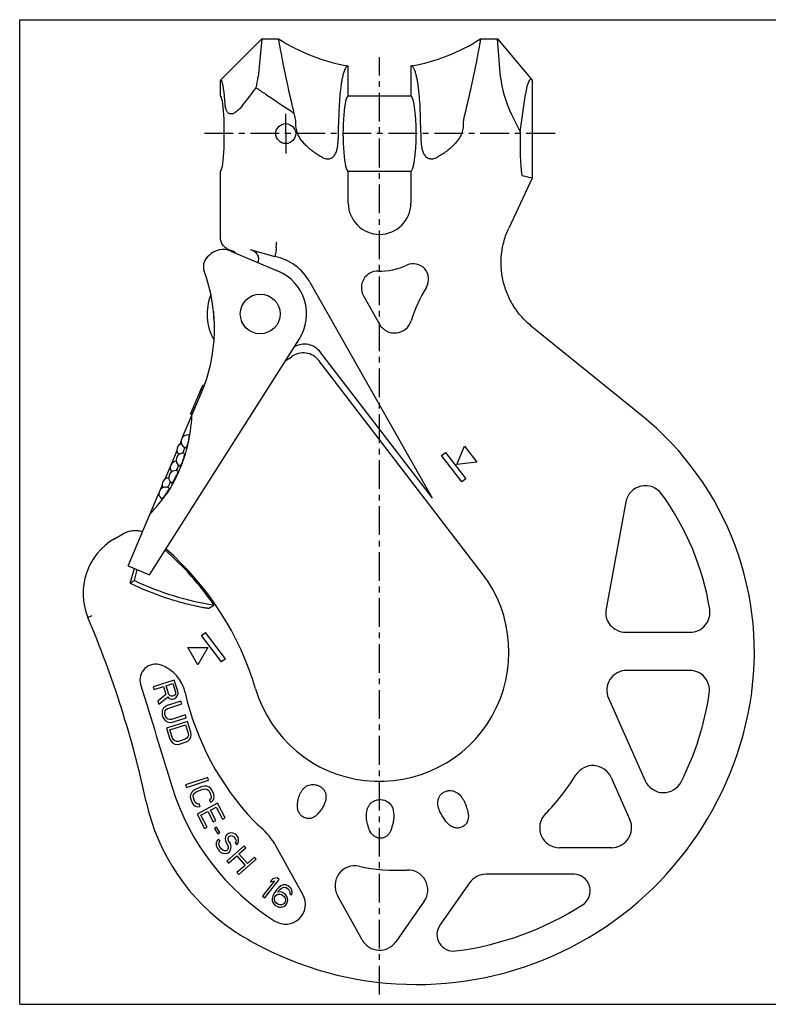
# Model space of a CAD drawing. Units: millimetres. Extents: x 0 to 420, y 0 to 297.
# Drawn here: x 0 to 226, y 0 to 297 of the extents above; entities that cross this region are included whole.
import ezdxf

# ---------------------------------------------------------------- set-up
doc = ezdxf.new("R2010")
doc.units = ezdxf.units.MM
doc.header["$LTSCALE"] = 23.1
doc.linetypes.add('CENTER', pattern=[0.6, 0.375, -0.075, 0.075, -0.075])
doc.layers.get('0').update_dxf_attribs({"linetype": 'CONTINUOUS'})
for name, color, linetype in [('AUSFORMSCHRAEGEN', 7, 'CONTINUOUS'), ('BEZUGSACHSEN', 7, 'CONTINUOUS'), ('BG_STARTBEZUEGE', 7, 'CONTINUOUS'), ('RUNDUNGEN', 7, 'CONTINUOUS')]:
    doc.layers.add(name, color=color, linetype=linetype)

msp = doc.modelspace()

# ---------------------------------------------------------------- linework, layer by layer
at = {"color": 7, "linetype": 'CONTINUOUS'}
for p, q in [((0, 0), (0, 297)), ((0, 297), (420, 297)), ((73, 291.23), (60.51, 278.74)), ((73.01, 291.24), (71.85, 279.7)), ((73, 291.24), (78.06, 291.24)), ((138.94, 291.24), (144.03, 291.24)), ((144.99, 279.7), (144.02, 291.24)), ((144.03, 291.23), (154.51, 278.74)), ((99.06, 273.94), (99.06, 283.04)), ((117.96, 283.04), (117.96, 273.94)), ((60.51, 273.94), (60.51, 278.74)), ((154.51, 278.74), (154.51, 249.24)), ((61.94, 271.52), (61.73, 273.9)), ((117.96, 273.94), (99.06, 273.94)), ((150.87, 263.13), (152.51, 274.56)), ((148.41, 268.24), (150.87, 263.13)), ((60.51, 231.31), (60.51, 251.34)), ((99.06, 241.69), (99.06, 251.34)), ((99.06, 251.34), (117.96, 251.34)), ((117.96, 251.34), (117.96, 241.69)), ((154.51, 249.24), (151.54, 249.9)), ((154.51, 249.24), (147.48, 234.16)), ((63.68, 227.42), (63.37, 227.51)), ((69.53, 227.72), (76.92, 225.6)), ((103.66, 213.72), (108.51, 205.14)), ((187.41, 177.74), (154.36, 204.5)), ((139.45, 129.98), (90.19, 194.18)), ((51.54, 178.03), (55.25, 186.78)), ((54.84, 184.54), (54.38, 184.73)), ((55.15, 185.28), (54.7, 185.48)), ((55.44, 186.04), (55.01, 186.22)), ((55.58, 186.42), (55.17, 186.59)), ((55.65, 186.61), (55.25, 186.78)), ((54.45, 183.61), (53.99, 183.8)), ((52.08, 178.02), (51.62, 178.22)), ((52.24, 178.4), (51.78, 178.59)), ((52.55, 179.14), (52.09, 179.34)), ((52.87, 179.88), (52.41, 180.08)), ((53.26, 180.81), (52.8, 181.01)), ((52, 177.84), (51.54, 178.03)), ((127.2, 165.54), (128.39, 166.45)), ((128.39, 166.45), (134.48, 158.52)), ((131.83, 162.79), (134.13, 168.33)), ((134.13, 168.33), (137.78, 163.57)), ((133.29, 157.61), (127.2, 165.54)), ((137.78, 163.57), (131.83, 162.79)), ((134.48, 158.52), (133.29, 157.61)), ((182.74, 151.53), (176.78, 119.33)), ((28.6, 140.44), (31.32, 142.01)), ((54.8, 111.24), (55.99, 112.15)), ((60.88, 103.31), (54.8, 111.24)), ((62.07, 104.22), (55.99, 112.15)), ((182.68, 112.24), (202.13, 112.24)), ((53.73, 102.38), (50.73, 107.58)), ((50.73, 107.58), (56.73, 107.58)), ((56.73, 107.58), (53.73, 102.38)), ((62.07, 104.22), (60.88, 103.31)), ((42.73, 102.25), (42.63, 102.29)), ((201.97, 100.74), (183.01, 100.74)), ((46.58, 97.79), (40.25, 95.76)), ((40.25, 95.76), (40.52, 94.93)), ((40.52, 94.93), (43.35, 95.84)), ((43.35, 95.84), (44.1, 93.49)), ((44.15, 96.1), (46.18, 96.75)), ((45, 93.47), (44.15, 96.1)), ((46.18, 96.75), (47.02, 94.12)), ((47.65, 94.47), (46.58, 97.79)), ((44.1, 93.49), (41.62, 91.48)), ((41.93, 90.51), (44.63, 92.75)), ((44.63, 92.75), (45.08, 92.28)), ((45.26, 93.1), (45, 93.47)), ((45.08, 92.28), (45.75, 92.04)), ((45.62, 92.91), (45.26, 93.1)), ((46.07, 92.9), (45.62, 92.91)), ((46.47, 93.03), (46.07, 92.9)), ((46.2, 92.03), (46.74, 92.2)), ((46.83, 93.3), (46.47, 93.03)), ((46.74, 92.2), (47.1, 92.47)), ((47.02, 93.66), (46.83, 93.3)), ((47.02, 94.12), (47.02, 93.66)), ((47.1, 92.47), (47.51, 93.06)), ((47.51, 93.06), (47.73, 93.74)), ((47.73, 93.74), (47.65, 94.47)), ((177.53, 92.3), (188.61, 67.41)), ((41.62, 91.48), (41.93, 90.51)), ((43.36, 89.29), (43, 88.57)), ((43.81, 89.74), (43.36, 89.29)), ((44.44, 90.1), (43.81, 89.74)), ((44.21, 88.96), (44.71, 89.27)), ((48.62, 91.43), (44.44, 90.1)), ((44.71, 89.27), (48.89, 90.61)), ((45.75, 92.04), (46.2, 92.03)), ((48.89, 90.61), (48.62, 91.43)), ((43, 88.57), (42.91, 87.93)), ((42.91, 87.93), (43, 87.19)), ((43, 87.19), (43.17, 86.64)), ((43.17, 86.64), (43.53, 85.99)), ((43.76, 88.05), (43.9, 88.55)), ((43.8, 87.45), (43.76, 88.05)), ((43.98, 86.9), (43.8, 87.45)), ((43.9, 88.55), (44.21, 88.96)), ((44.29, 86.39), (43.98, 86.9)), ((44.7, 86.06), (44.29, 86.39)), ((49.95, 87.29), (45.77, 85.95)), ((46.04, 85.12), (50.22, 86.46)), ((50.22, 86.46), (49.95, 87.29)), ((43.53, 85.99), (43.98, 85.53)), ((43.98, 85.53), (44.69, 85.15)), ((50.57, 85.35), (44.24, 83.32)), ((44.24, 83.32), (45.3, 80.01)), ((44.69, 85.15), (45.32, 85.04)), ((45.19, 85.92), (44.7, 86.06)), ((45.77, 85.95), (45.19, 85.92)), ((45.31, 82.75), (50.03, 84.27)), ((45.32, 85.04), (46.04, 85.12)), ((50.03, 84.27), (50.82, 81.78)), ((51.63, 82.04), (50.57, 85.35)), ((46.11, 80.27), (45.31, 82.75)), ((46.42, 79.76), (46.11, 80.27)), ((50.41, 80.28), (49.92, 79.97)), ((50.73, 80.68), (50.41, 80.28)), ((50.87, 81.18), (50.73, 80.68)), ((50.82, 81.78), (50.87, 81.18)), ((51.26, 79.94), (51.63, 80.67)), ((51.72, 81.3), (51.63, 82.04)), ((51.63, 80.67), (51.72, 81.3)), ((45.3, 80.01), (45.65, 79.36)), ((45.65, 79.36), (46.1, 78.89)), ((46.1, 78.89), (46.82, 78.51)), ((46.82, 79.43), (46.42, 79.76)), ((47.31, 79.28), (46.82, 79.43)), ((46.82, 78.51), (47.45, 78.41)), ((47.9, 79.32), (47.31, 79.28)), ((47.45, 78.41), (48.16, 78.49)), ((49.92, 79.97), (47.9, 79.32)), ((48.16, 78.49), (50.18, 79.14)), ((50.18, 79.14), (50.81, 79.49)), ((50.81, 79.49), (51.26, 79.94)), ((56.68, 68.37), (50.02, 66.2)), ((56.93, 67.6), (56.68, 68.37)), ((178.29, 68.45), (183.98, 55.68)), ((50.02, 66.2), (50.28, 65.42)), ((50.28, 65.42), (56.93, 67.6)), ((55.02, 65.66), (52.95, 64.83)), ((55.76, 65.81), (55.02, 65.66)), ((56.42, 65.78), (55.76, 65.81)), ((57.17, 65.5), (56.42, 65.78)), ((57.65, 65.1), (57.17, 65.5)), ((51.51, 63.22), (51.43, 62.6)), ((51.43, 62.6), (51.55, 61.92)), ((51.86, 63.95), (51.51, 63.22)), ((52.31, 64.42), (51.86, 63.95)), ((52.95, 64.83), (52.31, 64.42)), ((52.31, 62.81), (52.44, 63.3)), ((52.38, 62.25), (52.31, 62.81)), ((52.44, 63.3), (52.75, 63.72)), ((52.75, 63.72), (53.25, 64.07)), ((53.25, 64.07), (55.33, 64.9)), ((55.33, 64.9), (55.93, 65)), ((55.93, 65), (56.45, 64.91)), ((56.45, 64.91), (56.87, 64.64)), ((56.87, 64.64), (57.21, 64.19)), ((57.21, 64.19), (57.67, 63.06)), ((57.74, 62.49), (57.61, 62.01)), ((58.04, 64.53), (57.65, 65.1)), ((57.67, 63.06), (57.74, 62.49)), ((58.5, 63.39), (58.04, 64.53)), ((58.62, 62.7), (58.5, 63.39)), ((58.54, 62.09), (58.62, 62.7)), ((51.55, 61.92), (52, 60.78)), ((52, 60.78), (52.4, 60.2)), ((52.83, 61.11), (52.38, 62.25)), ((52.4, 60.2), (52.88, 59.81)), ((53.17, 60.66), (52.83, 61.11)), ((52.88, 59.81), (53.63, 59.53)), ((53.6, 60.4), (53.17, 60.66)), ((59.68, 60.63), (53.47, 57.4)), ((54.07, 60.44), (53.6, 60.4)), ((53.63, 59.53), (54.37, 59.68)), ((54.37, 59.68), (54.07, 60.44)), ((57.61, 62.01), (57.25, 61.71)), ((57.25, 61.71), (57.55, 60.95)), ((57.54, 58.6), (59.26, 59.49)), ((57.55, 60.95), (58.19, 61.36)), ((58.19, 61.36), (58.54, 62.09)), ((59.26, 59.49), (61.15, 55.87)), ((61.94, 56.29), (59.68, 60.63)), ((53.47, 57.4), (55.73, 53.05)), ((54.64, 57.09), (56.75, 58.19)), ((56.52, 53.47), (54.64, 57.09)), ((56.75, 58.19), (58.38, 55.05)), ((59.18, 55.46), (57.54, 58.6)), ((55.73, 53.05), (56.52, 53.47)), ((58.38, 55.05), (59.18, 55.46)), ((61.15, 55.87), (61.94, 56.29)), ((59.35, 53.4), (58.72, 53.01)), ((58.72, 53.01), (59.72, 51.39)), ((60.36, 51.78), (59.35, 53.4)), ((59.72, 51.39), (60.36, 51.78)), ((62.1, 50.71), (61.93, 49.92)), ((62.5, 51.17), (62.1, 50.71)), ((62.99, 51.51), (62.5, 51.17)), ((62.82, 50.22), (63.1, 50.59)), ((63.55, 51.75), (62.99, 51.51)), ((63.1, 50.59), (63.34, 50.76)), ((63.34, 50.76), (63.78, 50.91)), ((64.35, 51.66), (63.55, 51.75)), ((63.78, 50.91), (64.26, 50.76)), ((64.26, 50.76), (64.62, 50.51)), ((64.91, 51.39), (64.35, 51.66)), ((64.62, 50.51), (65.1, 49.85)), ((65.35, 51.03), (64.91, 51.39)), ((65.75, 50.48), (65.35, 51.03)), ((59.56, 49.39), (59.2, 48.62)), ((59.2, 48.62), (59.23, 47.81)), ((59.23, 47.81), (59.51, 47.17)), ((59.97, 49.84), (59.56, 49.39)), ((60.44, 49.18), (59.97, 49.84)), ((60.04, 48.22), (60.16, 48.81)), ((60.23, 47.69), (60.04, 48.22)), ((60.16, 48.81), (60.44, 49.18)), ((60.87, 46.81), (60.23, 47.69)), ((61.93, 49.92), (62.01, 49.3)), ((62.01, 49.3), (62.21, 48.77)), ((62.21, 48.77), (62.68, 48.11)), ((67.69, 47.85), (62.45, 43.22)), ((62.68, 48.11), (62.88, 47.58)), ((62.81, 49.71), (62.82, 50.22)), ((62.93, 49.3), (62.81, 49.71)), ((62.88, 47.58), (62.88, 47.08)), ((63.41, 48.63), (62.93, 49.3)), ((63.68, 47.99), (63.41, 48.63)), ((63.76, 47.38), (63.68, 47.99)), ((65.14, 49.04), (64.97, 48.75)), ((64.97, 48.75), (65.45, 48.09)), ((65.1, 49.85), (65.22, 49.43)), ((65.22, 49.43), (65.14, 49.04)), ((65.45, 48.09), (65.73, 48.46)), ((65.73, 48.46), (65.98, 49.14)), ((66.02, 49.84), (65.75, 50.48)), ((65.98, 49.14), (66.02, 49.84)), ((68.23, 47.24), (67.69, 47.85)), ((85.38, 33.1), (77.23, 47.8)), ((59.51, 47.17), (60.14, 46.28)), ((60.14, 46.28), (60.66, 45.82)), ((60.66, 45.82), (61.22, 45.55)), ((61.31, 46.45), (60.87, 46.81)), ((61.22, 45.55), (62.02, 45.46)), ((61.79, 46.29), (61.31, 46.45)), ((62.31, 46.33), (61.79, 46.29)), ((62.02, 45.46), (62.67, 45.58)), ((62.67, 46.59), (62.31, 46.33)), ((62.88, 47.08), (62.67, 46.59)), ((62.67, 45.58), (63.27, 46.02)), ((62.99, 42.61), (65.44, 44.78)), ((63.27, 46.02), (63.6, 46.59)), ((63.6, 46.59), (63.76, 47.38)), ((65.44, 44.78), (67.97, 41.92)), ((66.11, 45.37), (68.23, 47.24)), ((68.64, 42.51), (66.11, 45.37)), ((178.5, 47.24), (162.77, 47.24)), ((62.45, 43.22), (62.99, 42.61)), ((67.97, 41.92), (65.51, 39.75)), ((66.06, 39.14), (71.3, 43.78)), ((70.76, 44.39), (68.64, 42.51)), ((71.3, 43.78), (70.76, 44.39)), ((65.51, 39.75), (66.06, 39.14)), ((167.04, 39.24), (140.57, 39.24)), ((76.85, 37.22), (73.24, 32.66)), ((73.89, 32.16), (78.23, 37.65)), ((76.3, 37.84), (75.56, 36.91)), ((75.56, 36.91), (76.85, 37.22)), ((77.59, 38.15), (76.3, 37.84)), ((78.23, 37.65), (77.59, 38.15)), ((78.74, 35.74), (78.09, 35.28)), ((79.41, 36), (78.74, 35.74)), ((80.22, 35.99), (79.41, 36)), ((80.87, 35.72), (80.22, 35.99)), ((81.32, 35.42), (80.87, 35.72)), ((135.65, 36.68), (126.71, 23.91)), ((76.32, 32.7), (76.13, 31.93)), ((76.8, 33.64), (76.32, 32.7)), ((77.39, 34.5), (76.8, 33.64)), ((76.97, 32.44), (77.22, 32.81)), ((77.22, 32.81), (77.59, 33.1)), ((78.09, 35.28), (77.39, 34.5)), ((77.59, 33.1), (77.98, 33.19)), ((77.78, 33.87), (77.95, 34.11)), ((78.79, 33.9), (77.78, 33.87)), ((77.95, 34.11), (78.57, 34.77)), ((77.98, 33.19), (78.49, 33.2)), ((78.49, 33.2), (78.91, 33.1)), ((78.57, 34.77), (78.93, 35.06)), ((79.44, 33.63), (78.79, 33.9)), ((78.91, 33.1), (79.69, 32.56)), ((78.93, 35.06), (79.41, 35.28)), ((79.41, 35.28), (79.92, 35.29)), ((80, 33.25), (79.44, 33.63)), ((79.92, 35.29), (80.34, 35.19)), ((80.48, 32.74), (80, 33.25)), ((80.34, 35.19), (81.01, 34.72)), ((80.79, 31.99), (80.48, 32.74)), ((81.01, 34.72), (81.26, 34.37)), ((81.26, 34.37), (81.43, 33.89)), ((81.8, 34.91), (81.32, 35.42)), ((81.43, 33.89), (81.4, 33.37)), ((81.4, 33.37), (81.97, 32.99)), ((82.11, 34.16), (81.8, 34.91)), ((81.97, 32.99), (82.11, 33.43)), ((82.11, 33.43), (82.11, 34.16)), ((103.26, 19.42), (95.81, 32.86)), ((73.24, 32.66), (73.89, 32.16)), ((76.13, 31.93), (76.13, 31.21)), ((76.13, 31.21), (76.44, 30.46)), ((76.44, 30.46), (76.92, 29.95)), ((76.8, 31.47), (76.83, 31.99)), ((76.97, 30.99), (76.8, 31.47)), ((76.83, 31.99), (76.97, 32.44)), ((76.92, 29.95), (77.48, 29.56)), ((77.22, 30.64), (76.97, 30.99)), ((78.01, 30.1), (77.22, 30.64)), ((78.43, 29.99), (78.01, 30.1)), ((78.94, 30.01), (78.43, 29.99)), ((79.41, 30.22), (78.94, 30.01)), ((79.78, 30.51), (79.41, 30.22)), ((79.61, 29.55), (80.26, 30.01)), ((79.69, 32.56), (79.95, 32.21)), ((80.03, 30.88), (79.78, 30.51)), ((79.95, 32.21), (80.11, 31.73)), ((80.17, 31.33), (80.03, 30.88)), ((80.11, 31.73), (80.17, 31.33)), ((80.26, 30.01), (80.68, 30.62)), ((80.68, 30.62), (80.87, 31.39)), ((80.87, 31.39), (80.79, 31.99)), ((121.96, 31.08), (113.42, 18.89)), ((77.48, 29.56), (78.12, 29.3)), ((78.12, 29.3), (78.94, 29.29)), ((78.94, 29.29), (79.61, 29.55)), ((0, 0), (420, 0))]:
    msp.add_line(p, q, dxfattribs=at)
for centre, radius, start, end in [((108.51, 338.24), 56, 237.0648, 260.2849), ((108.51, 338.24), 56, 279.7151, 302.9184), ((108.51, 241.69), 9.45, 180, 360), ((62.76, 224.21), 3.33, 72.4902, 73.998), ((62.77, 224.22), 3.32, 68.1086, 72.4925), ((73.59, 209.95), 16, 29.5, 78), ((108.51, 241.17), 20, 268.854, 294.3984), ((118.68, 218.75), 4.62, 328.5972, 114.3984), ((108.01, 216.18), 5, 88.854, 209.5), ((72.51, 208.24), 16, 158.6188, 209.3476), ((161.32, 192.72), 45.34, 148.5972, 162.755), ((113.04, 207.71), 5.21, 209.5, 342.755), ((72.51, 208.24), 16, 298.7259, 306.3002), ((129.51, 106.24), 92, 349.9629, 51), ((188.64, 150.44), 6, 36.0842, 169.5), ((127.62, 105.97), 81.51, 9.3544, 36.0842), ((38.1, 123.99), 19, 120, 202.5652), ((-15.2, 69.66), 90, 16.472, 48.798), ((108.51, 106.24), 39, 196.472, 37.5), ((182.68, 118.24), 6, 169.5, 270), ((202.13, 118.24), 6, 270, 9.3544), ((-263.66, -3.84), 308.72, 12.1471, 22.982), ((40.97, 97.88), 4.71, 69.35, 196.8876), ((38.68, 91.51), 11.48, 12.8146, 69.35), ((183.01, 94.74), 6, 90, 204), ((201.97, 94.74), 6, 351.7755, 90), ((6770.94, 2141.01), 7037.98, 196.887553, 197.151448), ((130.83, 112.47), 83.03, 192.8146, 223.5012), ((122.41, 106.24), 86.39, 333.085, 351.7755), ((119.66, 107.98), 102, 240.9931, 349.9629), ((172.81, 66.01), 6, 24, 147.9701), ((108.51, 106.24), 69.85, 315.6734, 327.9701), ((115.95, 87.12), 73.26, 197.1514, 237.8206), ((194.09, 69.85), 6, 204, 333.085), ((99.41, 74.31), 62.67, 192.1471, 236.154), ((162.77, 53.24), 6, 135.6734, 270), ((90.17, 73.88), 26.97, 223.5012, 229.6158), ((178.5, 53.24), 6, 270, 24), ((59.74, 38.1), 20, 29, 49.6158), ((101.06, 35.77), 6, 77.753, 209), ((113.63, 93.68), 53.26, 257.753, 273.3036), ((117.05, 34.52), 6, 325, 93.3036), ((140.57, 33.24), 6, 90, 145), ((167.04, 34.24), 5, 302.7188, 90), ((80.13, 30.19), 6, 237.8206, 29), ((119.66, 107.98), 92.65, 277.3033, 302.7188), ((130.81, 21.04), 5, 145, 277.3033), ((108.51, 87.87), 79, 236.154, 240.9931), ((108.51, 22.33), 6, 209, 325)]:
    msp.add_arc(centre, radius, start, end, dxfattribs=at)
for centre, major_axis, ratio, start_param, end_param in [((60.66, 265.74), (0, 13.07), 0.10569, -0.896772, 0.105299), ((48.94, 268.24), (20.4, 20.4), 0.520567, -0.724726, -0.569122), ((164.22, 268.24), (-15.91, 21.54), 0.50706, 0.690667, 1.212376), ((154.11, 265.74), (0, 13.24), 0.161284, -0.189894, 0.841578), ((83.51, 367.07), (41.42, 112.21), 0.249553, -2.495445, -2.412794), ((60.51, 262.64), (0, 11.3), 0.105104, -3.141593, 0), ((99.06, 262.64), (0, 11.3), 0.140163, 0, 3.141593), ((117.96, 262.64), (0, 11.3), 0.140163, 3.141593, 6.283185)]:
    msp.add_ellipse(centre, major_axis=major_axis, ratio=ratio, start_param=start_param, end_param=end_param, dxfattribs=at)
for points, knots in [([(82.79, 268.73), (82.08, 271.57), (80.86, 276.84), (79.33, 284.35), (78.46, 289.02), (78.06, 291.24)], [0, 0, 0, 0, 0.381093, 0.705214, 1, 1, 1, 1]), ([(138.96, 291.24), (138.55, 288.96), (137.66, 284.18), (136.09, 276.5), (134.84, 271.12), (134.11, 268.24)], [0, 0, 0, 0, 0.29613, 0.620536, 1, 1, 1, 1]), ([(99.06, 283.04), (99.01, 283.05), (98.92, 283.05), (98.77, 283.01), (98.63, 282.92), (98.43, 282.73), (98.19, 282.37), (97.93, 281.81), (97.68, 281.09), (97.44, 280.21), (97.21, 279.18), (97, 278.02), (96.81, 276.72), (96.58, 274.78), (96.35, 272.13), (96.19, 268.76), (96.15, 266.43), (96.15, 265.24)], [0, 0, 0, 0, 0.007583, 0.015486, 0.024328, 0.034555, 0.060139, 0.093426, 0.134708, 0.183923, 0.240807, 0.30496, 0.375863, 0.452905, 0.622519, 0.807339, 1, 1, 1, 1]), ([(120.87, 265.24), (120.87, 266.43), (120.83, 268.76), (120.67, 272.13), (120.44, 274.78), (120.21, 276.72), (120.02, 278.02), (119.81, 279.18), (119.58, 280.21), (119.34, 281.09), (119.09, 281.81), (118.83, 282.37), (118.59, 282.73), (118.39, 282.92), (118.25, 283.01), (118.1, 283.05), (118.01, 283.05), (117.96, 283.04)], [0, 0, 0, 0, 0.192616, 0.377392, 0.546981, 0.624019, 0.694927, 0.759093, 0.815997, 0.865235, 0.90654, 0.939842, 0.96544, 0.975671, 0.984515, 0.992419, 1, 1, 1, 1]), ([(71.26, 276.47), (72.22, 275.84), (76.07, 273.28), (79.9, 270.69), (82.79, 268.73)], [0, 0, 0, 0, 0.247671, 1, 1, 1, 1]), ([(67.3, 271.25), (67.02, 270.9), (66.46, 270.24), (65.68, 269.5), (65.03, 269.02), (64.55, 268.74), (64.07, 268.57), (63.61, 268.53), (63.19, 268.63), (62.84, 268.86), (62.57, 269.18), (62.28, 269.72), (62.05, 270.51), (61.97, 271.17), (61.94, 271.52)], [0, 0, 0, 0, 0.158962, 0.310972, 0.382317, 0.448788, 0.509006, 0.562645, 0.611587, 0.659346, 0.708844, 0.76137, 0.875579, 1, 1, 1, 1]), ([(83.29, 265.24), (83.29, 265.83), (83.2, 267.01), (82.95, 268.17), (82.79, 268.73)], [0, 0, 0, 0, 0.499997, 1, 1, 1, 1]), ([(154.36, 204.5), (153.3, 205.36), (151.31, 207.26), (148.84, 210.55), (146.94, 214.2), (145.68, 218.12), (145.09, 222.19), (145.18, 226.31), (145.95, 230.35), (146.9, 232.93), (147.48, 234.16)], [0, 0, 0, 0, 0.125002, 0.250004, 0.375003, 0.500002, 0.625, 0.749999, 0.874999, 1, 1, 1, 1]), ([(63.37, 227.51), (62.96, 227.62), (62.18, 227.99), (61.25, 228.89), (60.65, 230.03), (60.51, 230.89), (60.51, 231.31)], [0, 0, 0, 0, 0.25, 0.499993, 0.749991, 1, 1, 1, 1]), ([(90.19, 194.18), (89.73, 194.78), (88.56, 195.82), (86.35, 196.6), (84.01, 196.47), (82.6, 195.8), (81.98, 195.35)], [0, 0, 0, 0, 0.250029, 0.500003, 0.749976, 1, 1, 1, 1]), ([(31.32, 142.01), (31.75, 142.26), (32.66, 142.66), (34.11, 142.96), (35.6, 142.95), (36.57, 142.73), (37.03, 142.57)], [0, 0, 0, 0, 0.25001, 0.500004, 0.750001, 1, 1, 1, 1])]:
    msp.add_open_spline(points, degree=3, knots=knots, dxfattribs=at)
for points in [[(134.11, 268.24), (133.87, 267.26), (133.73, 266.25), (133.73, 265.24)], [(83.51, 263.55), (83.37, 264.1), (83.29, 264.67), (83.29, 265.24)], [(65.06, 226.62), (64.76, 226.91), (64.4, 227.15), (64.01, 227.31)], [(77.35, 227.3), (77.2, 226.74), (77.06, 226.17), (76.92, 225.6)]]:
    msp.add_open_spline(points, degree=3, dxfattribs=at)
at = {"layer": 'AUSFORMSCHRAEGEN', "color": 7, "linetype": 'CONTINUOUS'}
for centre, radius, start, end in [((-180.89, 484.73), 416.89, 300.9156, 301.1209), ((72.51, 208.24), 88.9, 244.7448, 260.9888)]:
    msp.add_arc(centre, radius, start, end, dxfattribs=at)
at = {"layer": 'BEZUGSACHSEN', "color": 7, "linetype": 'CENTER'}
for p, q in [((80.21, 262.64), (80.21, 268.64)), ((161.4, 262.64), (54.82, 262.64)), ((80.21, 262.64), (80.21, 256.64))]:
    msp.add_line(p, q, dxfattribs=at)
at = {"layer": 'BEZUGSACHSEN', "color": 7, "linetype": 'CONTINUOUS'}
for p, q in [((57.09, 225.89), (56.53, 225.32)), ((63.7, 227.19), (77.98, 221.13)), ((39.1, 129.54), (84.33, 200.73)), ((49.13, 171.07), (54.74, 184.28)), ((48.65, 169.94), (48.14, 168.74)), ((47.39, 166.97), (43.72, 158.33)), ((42.97, 156.56), (42.46, 155.36)), ((32.66, 132.27), (41.98, 154.23)), ((32.66, 132.27), (39.1, 129.54))]:
    msp.add_line(p, q, dxfattribs=at)
for centre, radius in [((80.21, 262.64), 3), ((72.51, 208.24), 6)]:
    msp.add_circle(centre, radius, dxfattribs=at)
for centre, radius, start, end in [((61.35, 221.67), 6, 67, 135.3), ((59.37, 222.51), 4, 135.3, 200.2502), ((8.71, 203.82), 50, 337, 20.2502), ((72.51, 208.24), 14, 327.5758, 67), ((6.17, 179.37), 45.78, 334.0842, 357.8571), ((50.63, 169.76), 2, 80.8365, 254.6731), ((49.38, 167.18), 2, 108.0588, 223.6212), ((47.39, 161.87), 2, 95.8888, 218.1112), ((49.15, 164.22), 2, 75.9952, 245.1459), ((46.92, 158.97), 2, 68.8539, 237.993), ((44.95, 156.76), 2, 90.3788, 205.9412), ((33.39, 165.76), 15.2, 333.3943, 335.6352), ((43.97, 154.06), 2, 59.327, 233.164), ((9.41, 177.55), 42.07, 315.3087, 326.1276)]:
    msp.add_arc(centre, radius, start, end, dxfattribs=at)
for points, knots in [([(50.77, 169.7), (50.71, 169.46), (50.6, 169), (50.45, 168.47), (50.33, 168.16), (50.27, 168.03), (50.24, 167.96), (50.2, 167.9), (50.16, 167.85), (50.13, 167.82), (50.11, 167.83)], [0, 0, 0, 0, 0.376849, 0.695812, 0.818535, 0.868668, 0.910778, 0.944639, 0.970274, 1, 1, 1, 1]), ([(50.95, 171.73), (50.97, 171.73), (50.99, 171.69), (51.01, 171.63), (51.02, 171.56), (51.02, 171.47), (51.02, 171.32), (51, 171.1), (50.97, 170.8), (50.9, 170.32), (50.82, 169.95), (50.77, 169.7)], [0, 0, 0, 0, 0.029652, 0.055417, 0.089471, 0.131829, 0.182261, 0.305597, 0.455113, 0.625141, 1, 1, 1, 1]), ([(49.46, 167.14), (49.43, 167.06), (49.34, 166.75), (49.23, 166.44), (49.13, 166.21)], [0, 0, 0, 0, 0.2608, 1, 1, 1, 1]), ([(49.65, 168.02), (49.64, 167.95), (49.59, 167.66), (49.52, 167.36), (49.46, 167.14)], [0, 0, 0, 0, 0.238357, 1, 1, 1, 1]), ([(49.21, 164.19), (49.12, 163.95), (48.96, 163.51), (48.73, 163), (48.58, 162.71), (48.5, 162.58), (48.45, 162.51), (48.41, 162.46), (48.37, 162.42), (48.33, 162.39), (48.31, 162.4)], [0, 0, 0, 0, 0.376526, 0.695971, 0.818947, 0.869154, 0.911273, 0.945086, 0.970605, 1, 1, 1, 1]), ([(49.64, 166.16), (49.65, 166.15), (49.67, 166.11), (49.68, 166.05), (49.68, 165.98), (49.67, 165.9), (49.65, 165.75), (49.59, 165.42), (49.44, 164.89), (49.29, 164.44), (49.21, 164.19)], [0, 0, 0, 0, 0.029243, 0.054678, 0.088439, 0.130527, 0.18072, 0.303735, 0.623391, 1, 1, 1, 1]), ([(47.57, 161.79), (47.54, 161.72), (47.41, 161.43), (47.27, 161.15), (47.16, 160.95)], [0, 0, 0, 0, 0.259095, 1, 1, 1, 1]), ([(47.65, 160.84), (47.66, 160.83), (47.67, 160.8), (47.68, 160.76), (47.67, 160.71), (47.67, 160.66), (47.65, 160.56), (47.61, 160.42), (47.54, 160.22), (47.42, 159.9), (47.31, 159.66), (47.24, 159.48)], [0, 0, 0, 0, 0.031348, 0.056103, 0.088292, 0.128166, 0.175693, 0.292959, 0.437739, 0.60666, 1, 1, 1, 1]), ([(47.89, 162.68), (47.87, 162.6), (47.78, 162.31), (47.66, 162.01), (47.57, 161.79)], [0, 0, 0, 0, 0.237304, 1, 1, 1, 1]), ([(47.35, 159.36), (46.9, 158.44), (45.96, 156.65), (44.9, 154.93), (44.34, 154.1)], [0, 0, 0, 0, 0.50574, 1, 1, 1, 1]), ([(45.47, 157.6), (45.44, 157.53), (45.31, 157.23), (45.16, 156.94), (45.03, 156.72)], [0, 0, 0, 0, 0.235264, 1, 1, 1, 1]), ([(46.98, 158.95), (46.87, 158.72), (46.64, 158.3), (46.36, 157.82), (46.17, 157.55), (46.08, 157.43), (46.02, 157.37), (45.97, 157.32), (45.93, 157.28), (45.88, 157.26), (45.86, 157.28)], [0, 0, 0, 0, 0.376685, 0.69635, 0.819331, 0.869503, 0.911574, 0.945313, 0.970757, 1, 1, 1, 1]), ([(44.99, 155.77), (45.01, 155.76), (45.01, 155.72), (45.01, 155.66), (44.99, 155.59), (44.96, 155.52), (44.91, 155.38), (44.76, 155.08), (44.49, 154.6), (44.24, 154.21), (44.1, 154)], [0, 0, 0, 0, 0.029727, 0.055362, 0.089222, 0.131333, 0.181466, 0.304188, 0.623151, 1, 1, 1, 1]), ([(45.03, 156.72), (44.99, 156.65), (44.84, 156.4), (44.67, 156.15), (44.54, 155.97)], [0, 0, 0, 0, 0.258207, 1, 1, 1, 1]), ([(44.1, 154), (43.96, 153.78), (43.74, 153.48), (43.45, 153.1), (43.26, 152.86), (43.11, 152.69), (43, 152.59), (42.94, 152.53), (42.88, 152.49), (42.83, 152.46), (42.79, 152.44), (42.77, 152.46)], [0, 0, 0, 0, 0.374859, 0.544886, 0.694402, 0.817739, 0.868171, 0.910529, 0.944583, 0.970348, 1, 1, 1, 1]), ([(83.97, 61.69), (84.08, 62.28), (84.35, 63.15), (84.91, 64.21), (85.42, 64.92), (86.03, 65.53), (86.75, 66), (87.56, 66.29), (88.43, 66.36), (89.32, 66.23), (90.18, 65.93), (90.95, 65.47), (91.59, 64.88), (92.05, 64.17), (92.31, 63.38), (92.37, 62.56), (92.31, 62.01), (92.26, 61.73)], [0, 0, 0, 0, 0.130645, 0.194955, 0.258037, 0.31978, 0.380606, 0.441659, 0.504304, 0.568982, 0.634681, 0.699582, 0.762125, 0.822016, 0.880517, 0.939454, 1, 1, 1, 1]), ([(127.29, 57.03), (126.95, 57.58), (126.52, 58.46), (126.17, 59.7), (126.05, 60.64), (126.11, 61.58), (126.39, 62.48), (126.92, 63.28), (127.67, 63.91), (128.55, 64.33), (129.51, 64.52), (130.46, 64.46), (131.64, 64.06), (132.64, 63.26), (133.41, 62.28), (133.74, 61.73), (133.9, 61.45)], [0, 0, 0, 0, 0.12841, 0.191718, 0.253985, 0.315269, 0.376266, 0.438217, 0.50181, 0.566254, 0.629976, 0.692004, 0.752716, 0.874065, 0.936525, 1, 1, 1, 1]), ([(89.58, 57.17), (89.33, 56.9), (88.75, 56.43), (87.71, 56.02), (86.58, 56.01), (85.53, 56.39), (84.65, 57.1), (84.04, 58.05), (83.73, 59.13), (83.72, 59.88), (83.76, 60.25)], [0, 0, 0, 0, 0.125239, 0.248979, 0.372526, 0.497337, 0.623004, 0.748595, 0.874136, 1, 1, 1, 1]), ([(92.26, 61.73), (92.14, 61.12), (91.71, 59.9), (91.02, 58.82), (90.61, 58.32)], [0, 0, 0, 0, 0.491389, 1, 1, 1, 1]), ([(104.75, 54.9), (104.61, 55.51), (104.47, 56.76), (104.62, 58.3), (105, 59.44), (105.42, 60.21), (106.02, 60.86), (106.51, 61.19), (106.78, 61.32)], [0, 0, 0, 0, 0.260749, 0.514111, 0.636801, 0.757163, 0.877211, 1, 1, 1, 1]), ([(106.78, 61.32), (107.21, 61.52), (107.93, 61.72), (108.9, 61.75), (109.85, 61.63), (110.74, 61.29), (111.46, 60.73), (112.04, 60.05), (112.53, 59), (112.79, 57.63), (112.81, 56.18), (112.67, 55.21), (112.56, 54.74)], [0, 0, 0, 0, 0.127483, 0.19281, 0.257525, 0.381138, 0.440485, 0.499099, 0.617604, 0.741294, 0.869522, 1, 1, 1, 1]), ([(133.9, 61.45), (133.97, 61.31), (134.25, 60.77), (134.47, 60.19), (134.61, 59.75)], [0, 0, 0, 0, 0.249047, 1, 1, 1, 1]), ([(135.11, 57.95), (135.22, 57.51), (135.34, 56.61), (135.17, 55.48), (134.78, 54.67), (134.23, 53.95), (133.26, 53.3), (131.89, 53.08), (130.55, 53.4), (129.4, 54.14), (128.79, 54.82), (128.52, 55.19)], [0, 0, 0, 0, 0.125717, 0.249788, 0.311783, 0.374011, 0.499022, 0.624514, 0.749194, 0.874111, 1, 1, 1, 1]), ([(111.85, 52.41), (111.74, 52.13), (111.47, 51.59), (110.89, 50.88), (110.14, 50.37), (109.26, 50.09), (108.35, 50.09), (107.46, 50.35), (106.68, 50.82), (106.26, 51.26), (106.07, 51.5)], [0, 0, 0, 0, 0.125345, 0.249945, 0.374168, 0.498826, 0.62415, 0.749632, 0.874855, 1, 1, 1, 1])]:
    msp.add_open_spline(points, degree=3, knots=knots, dxfattribs=at)
for points in [[(83.76, 60.25), (83.81, 60.73), (83.88, 61.21), (83.97, 61.69)], [(134.61, 59.75), (134.79, 59.16), (134.96, 58.56), (135.11, 57.95)], [(90.61, 58.32), (90.28, 57.92), (89.94, 57.53), (89.58, 57.17)], [(128.52, 55.19), (128.09, 55.79), (127.68, 56.4), (127.29, 57.03)], [(105.37, 52.8), (105.12, 53.49), (104.92, 54.19), (104.75, 54.9)], [(112.56, 54.74), (112.37, 53.95), (112.14, 53.17), (111.85, 52.41)], [(106.07, 51.5), (105.77, 51.89), (105.53, 52.33), (105.37, 52.8)]]:
    msp.add_open_spline(points, degree=3, dxfattribs=at)
at = {"layer": 'BG_STARTBEZUEGE', "color": 7, "linetype": 'CENTER'}
msp.add_line((108.51, 2.98), (108.51, 285.69), dxfattribs=at)
at = {"layer": 'RUNDUNGEN', "color": 7, "linetype": 'CONTINUOUS'}
for p, q in [((150.87, 263.13), (150.87, 260.15)), ((77.35, 227.3), (77.44, 227.68)), ((87.52, 217.83), (124.06, 153.24)), ((124.23, 152.94), (90.51, 196.88)), ((124.44, 152.67), (124.23, 152.94)), ((33.3, 127.07), (34.65, 131.43)), ((34.58, 127.84), (35.45, 131.09)), ((20.56, 116.69), (21.89, 117.25))]:
    msp.add_line(p, q, dxfattribs=at)
for centre, radius, start, end in [((-9.48, 265.23), 105.63, 358.0134, 0.0036), ((225.27, 265.21), 104.4, 179.9847, 181.9983), ((72.51, 208.24), 14.1, 176.971, 190.9351), ((-15.2, 69.66), 89.56, 34.5349, 48.7556), ((71.42, 204.17), 86.01, 243.692, 251.2804), ((60.12, 170.79), 50.77, 251.2654, 252.0669), ((86.62, 261.93), 145.69, 254.294, 255.2742), ((72.51, 208.24), 90.18, 255.275, 258.8057), ((-3.12, 217.17), 114.73, 301.7055, 302.5333)]:
    msp.add_arc(centre, radius, start, end, dxfattribs=at)
msp.add_ellipse((151.66, 261.85), major_axis=(0.11, 11.95), ratio=0.065579, start_param=-4.569198, end_param=-3.155481, dxfattribs=at)
for points, knots in [([(133.73, 265.24), (133.73, 264.7), (133.59, 263.6), (133.01, 262.06), (132.16, 260.66), (130.76, 258.97), (128.69, 257.18), (126.83, 256.03), (125.87, 255.51)], [0, 0, 0, 0, 0.124994, 0.250018, 0.375072, 0.500134, 0.749997, 1, 1, 1, 1]), ([(91.15, 255.51), (90.31, 255.96), (88.69, 256.95), (86.84, 258.45), (85.53, 259.82), (84.67, 260.95), (83.96, 262.19), (83.63, 263.09), (83.51, 263.55)], [0, 0, 0, 0, 0.249968, 0.499858, 0.624895, 0.749929, 0.874968, 1, 1, 1, 1]), ([(91.15, 255.51), (91.54, 255.29), (92.18, 255.06), (93.05, 255.01), (93.65, 255.12), (94.19, 255.37), (94.78, 255.86), (95.31, 256.67), (95.69, 257.8), (95.91, 259.01), (96.03, 260.27), (96.07, 261.14), (96.09, 261.57)], [0, 0, 0, 0, 0.135976, 0.201242, 0.263182, 0.322092, 0.379298, 0.493514, 0.612663, 0.737448, 0.866949, 1, 1, 1, 1]), ([(120.93, 261.57), (120.95, 261.14), (120.99, 260.27), (121.11, 259.01), (121.33, 257.8), (121.71, 256.67), (122.24, 255.86), (122.83, 255.37), (123.37, 255.12), (123.97, 255.01), (124.84, 255.06), (125.48, 255.29), (125.87, 255.51)], [0, 0, 0, 0, 0.13305, 0.26255, 0.387333, 0.50648, 0.620697, 0.677903, 0.736812, 0.798753, 0.864023, 1, 1, 1, 1]), ([(77.44, 227.7), (77.4, 227.83), (77.37, 228.13), (77.36, 228.65), (77.4, 229.28), (77.46, 229.72), (77.5, 229.95)], [0, 0, 0, 0, 0.170645, 0.405898, 0.689493, 1, 1, 1, 1]), ([(69.53, 227.72), (69.94, 227.6), (70.73, 227.23), (71.5, 226.45), (71.88, 225.67), (72.01, 225.03), (71.98, 224.38), (71.84, 223.97), (71.75, 223.77)], [0, 0, 0, 0, 0.249771, 0.499068, 0.624309, 0.749527, 0.874749, 1, 1, 1, 1]), ([(82.85, 198.41), (83.46, 198.76), (84.82, 199.26), (87, 199.23), (89.01, 198.42), (90.08, 197.44), (90.51, 196.88)], [0, 0, 0, 0, 0.250022, 0.499991, 0.749972, 1, 1, 1, 1]), ([(124.25, 152.92), (124.21, 152.98), (124.15, 153.08), (124.09, 153.19), (124.06, 153.24)], [0, 0, 0, 0, 0.49999, 1, 1, 1, 1]), ([(44.49, 122.49), (44.71, 122.41), (45.61, 122.13), (46.51, 121.87), (47.18, 121.68)], [0, 0, 0, 0, 0.250651, 1, 1, 1, 1]), ([(55, 119.78), (55.24, 119.73), (55.6, 119.67), (56.06, 119.6), (56.37, 119.57), (56.65, 119.54), (56.89, 119.53), (57.05, 119.53), (57.14, 119.54), (57.17, 119.55), (57.18, 119.56)], [0, 0, 0, 0, 0.334637, 0.49113, 0.635872, 0.765198, 0.873902, 0.954693, 0.98206, 1, 1, 1, 1])]:
    msp.add_open_spline(points, degree=3, knots=knots, dxfattribs=at)
msp.add_open_spline([(77.44, 227.7), (77.44, 227.7), (77.44, 227.69), (77.44, 227.68)], degree=3, dxfattribs=at)

doc.saveas('drawing.dxf')
